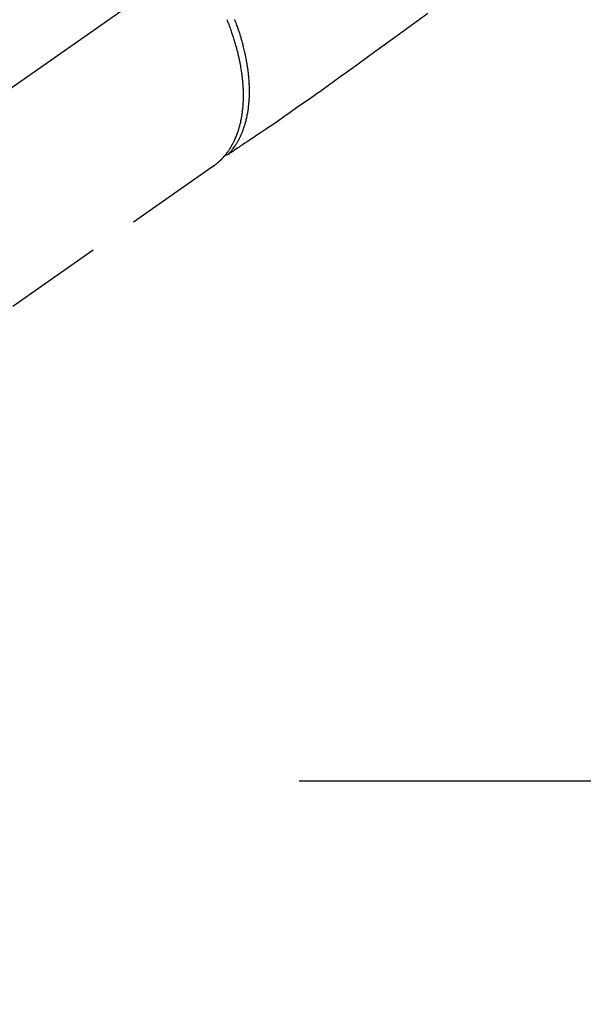
# Model space of a CAD drawing. Extents: x 0 to 26473, y -25 to 8845.
# Drawn here: x 16930 to 17002, y 6706 to 6832 of the extents above; entities that cross this region are included whole.
import ezdxf

# ---------------------------------------------------------------- set-up
doc = ezdxf.new("R2010")
doc.units = 0
doc.header["$LTSCALE"] = 50
doc.header["$MEASUREMENT"] = 0
for name, pattern in [('CENTER', [2, 1.25, -0.25, 0.25, -0.25]), ('CENTER2', [1.125, 0.75, -0.125, 0.125, -0.125]), ('HIDDEN', [0.375, 0.25, -0.125])]:
    doc.linetypes.add(name, pattern=pattern)
doc.layers.get('0').update_dxf_attribs({"linetype": 'CONTINUOUS'})
doc.layers.get('DEFPOINTS').update_dxf_attribs({"color": 146, "linetype": 'CONTINUOUS'})
for name, color, linetype in [('150-機器', 8, 'CONTINUOUS'), ('160-文字', 254, 'CONTINUOUS'), ('166-寸法B', 11, 'CONTINUOUS')]:
    doc.layers.add(name, color=color, linetype=linetype)
doc.styles.add('KH001', font='txt')
doc.dimstyles.new('KH1xx030', dxfattribs={"dimscale": 30, "dimtxt": 2, "dimasz": 0.6, "dimexe": 0.3, "dimexo": 1.2, "dimgap": 0.5, "dimtad": 3, "dimdec": 1, "dimdsep": 46, "dimlunit": 6, "dimtxsty": 'KH001', "dimblk": 'DOT', "dimcen": 1, "dimdle": 1, "dimclrd": 256, "dimclre": 256, "dimclrt": 256, "dimadec": 0, "dimazin": 0, "dimtfac": 1, "dimtdec": 1, "dimtix": 1, "dimtmove": 2, "dimatfit": 3, "dimldrblk": 'CLOSEDBLANK', "dimfxl": 1, "dimtolj": 1, "dimtzin": 0, "dimlwd": -1, "dimlwe": -1, "dimarcsym": 0})

# ---------------------------------------------------------------- blocks, each defined once
blk = doc.blocks.new('F402_H')
at = {"layer": '150-機器', "color": 13, "linetype": 'CENTER2'}
blk.add_line((0, 0), (-244.02, -170.86), dxfattribs=at)
at = {"layer": '150-機器', "color": 13, "linetype": 'HIDDEN'}
blk.add_line((-140.96, -126.7), (-201.3, -168.96), dxfattribs=at)
at = {"layer": '150-機器', "color": 13, "linetype": 'Continuous'}
blk.add_line((-141.06, -126.78), (-140.96, -126.7), dxfattribs=at)
at = {"layer": '150-機器', "color": 13, "linetype": 'HIDDEN'}
for points in [[(-113.69, -107.27), (-115.08, -108.28), (-116.47, -109.29), (-117.86, -110.3), (-119.25, -111.31), (-120.42, -112.15), (-121.58, -113), (-122.74, -113.84), (-123.91, -114.68), (-124.71, -115.27), (-125.52, -115.86), (-126.33, -116.45), (-127.14, -117.03), (-127.95, -117.6), (-128.77, -118.17), (-129.59, -118.74), (-130.4, -119.31), (-131.21, -119.88), (-132.01, -120.45), (-132.82, -121.02), (-133.63, -121.57), (-133.85, -121.72), (-134.07, -121.86), (-134.29, -122.01), (-134.5, -122.15), (-134.98, -122.47), (-135.45, -122.78), (-135.92, -123.1), (-136.39, -123.41), (-136.69, -123.61), (-136.98, -123.81), (-137.28, -124), (-137.58, -124.2), (-137.76, -124.33), (-137.95, -124.45), (-138.14, -124.58), (-138.33, -124.71), (-138.4, -124.75), (-138.46, -124.79), (-138.53, -124.84), (-138.6, -124.88), (-138.67, -124.93), (-138.75, -124.98), (-138.82, -125.03), (-138.9, -125.08), (-138.94, -125.11), (-138.98, -125.14), (-139.01, -125.16), (-139.05, -125.19), (-139.07, -125.2), (-139.09, -125.21), (-139.11, -125.22), (-139.12, -125.23), (-139.14, -125.24), (-139.15, -125.25), (-139.16, -125.26), (-139.18, -125.27), (-139.19, -125.27), (-139.2, -125.28), (-139.21, -125.28), (-139.22, -125.29), (-139.23, -125.29), (-139.24, -125.29), (-139.25, -125.3), (-139.26, -125.3), (-139.27, -125.3), (-139.28, -125.31), (-139.3, -125.31), (-139.31, -125.31), (-139.32, -125.31), (-139.33, -125.31), (-139.34, -125.31), (-139.36, -125.32), (-139.36, -125.32), (-139.37, -125.32), (-139.38, -125.32), (-139.38, -125.31), (-139.39, -125.31), (-139.41, -125.31), (-139.42, -125.31), (-139.43, -125.31), (-139.43, -125.31), (-139.43, -125.31), (-139.43, -125.31), (-139.44, -125.31), (-139.45, -125.31), (-139.46, -125.31), (-139.48, -125.3), (-139.49, -125.3)], [(-139.31, -108), (-139.25, -108.13), (-139.2, -108.26), (-139.15, -108.39), (-139.1, -108.51), (-139.05, -108.64), (-139.01, -108.77), (-138.96, -108.9), (-138.9, -109.06), (-138.84, -109.21), (-138.79, -109.37), (-138.73, -109.53), (-138.69, -109.66), (-138.64, -109.79), (-138.6, -109.92), (-138.56, -110.04), (-138.53, -110.14), (-138.5, -110.23), (-138.47, -110.33), (-138.44, -110.42), (-138.39, -110.57), (-138.35, -110.71), (-138.3, -110.85), (-138.26, -110.99), (-138.24, -111.09), (-138.21, -111.18), (-138.18, -111.28), (-138.16, -111.37), (-138.12, -111.51), (-138.08, -111.65), (-138.04, -111.79), (-138, -111.94), (-137.99, -112), (-137.97, -112.06), (-137.95, -112.12), (-137.94, -112.18), (-137.91, -112.31), (-137.88, -112.43), (-137.85, -112.56), (-137.82, -112.68), (-137.8, -112.79), (-137.77, -112.9), (-137.75, -113.01), (-137.72, -113.12), (-137.68, -113.33), (-137.64, -113.55), (-137.6, -113.76), (-137.56, -113.98), (-137.53, -114.14), (-137.5, -114.31), (-137.47, -114.48), (-137.45, -114.64), (-137.43, -114.76), (-137.41, -114.88), (-137.4, -115), (-137.38, -115.12), (-137.37, -115.26), (-137.35, -115.39), (-137.34, -115.52), (-137.32, -115.66), (-137.31, -115.77), (-137.3, -115.89), (-137.29, -116.01), (-137.28, -116.13), (-137.27, -116.26), (-137.26, -116.39), (-137.25, -116.52), (-137.24, -116.65), (-137.24, -116.76), (-137.23, -116.88), (-137.23, -116.99), (-137.22, -117.11), (-137.22, -117.23), (-137.22, -117.36), (-137.21, -117.49), (-137.21, -117.62), (-137.21, -117.7), (-137.21, -117.78), (-137.21, -117.87), (-137.21, -117.95), (-137.22, -118.13), (-137.22, -118.31), (-137.23, -118.49), (-137.24, -118.66), (-137.24, -118.76), (-137.25, -118.85), (-137.25, -118.95), (-137.26, -119.04), (-137.27, -119.16), (-137.28, -119.28), (-137.29, -119.4), (-137.3, -119.52), (-137.32, -119.65), (-137.33, -119.78), (-137.35, -119.91), (-137.37, -120.04), (-137.38, -120.1), (-137.39, -120.16), (-137.4, -120.23), (-137.41, -120.29), (-137.43, -120.43), (-137.45, -120.57), (-137.48, -120.7), (-137.5, -120.84), (-137.53, -120.95), (-137.55, -121.06), (-137.57, -121.17), (-137.6, -121.28), (-137.63, -121.4), (-137.66, -121.52), (-137.69, -121.64), (-137.72, -121.76), (-137.75, -121.85), (-137.77, -121.94), (-137.8, -122.03), (-137.83, -122.13), (-137.86, -122.23), (-137.9, -122.33), (-137.93, -122.43), (-137.96, -122.53), (-138.01, -122.66), (-138.06, -122.79), (-138.11, -122.92), (-138.17, -123.05), (-138.21, -123.17), (-138.27, -123.28), (-138.32, -123.4), (-138.37, -123.51), (-138.41, -123.59), (-138.45, -123.67), (-138.49, -123.75), (-138.53, -123.83), (-138.56, -123.88), (-138.58, -123.93), (-138.61, -123.98), (-138.64, -124.03), (-138.66, -124.07), (-138.68, -124.11), (-138.7, -124.15), (-138.72, -124.19), (-138.76, -124.24), (-138.79, -124.3), (-138.82, -124.36), (-138.86, -124.41), (-138.88, -124.45), (-138.9, -124.49), (-138.93, -124.52), (-138.95, -124.56), (-139, -124.63), (-139.05, -124.71), (-139.1, -124.78), (-139.15, -124.85), (-139.17, -124.89), (-139.2, -124.93), (-139.23, -124.97), (-139.26, -125.01), (-139.29, -125.04), (-139.32, -125.08), (-139.35, -125.12), (-139.38, -125.16), (-139.39, -125.18), (-139.41, -125.2), (-139.42, -125.22), (-139.44, -125.24), (-139.45, -125.26), (-139.46, -125.27), (-139.48, -125.29), (-139.49, -125.3), (-139.51, -125.33), (-139.54, -125.36), (-139.56, -125.39), (-139.59, -125.42), (-139.6, -125.44), (-139.61, -125.45), (-139.62, -125.46), (-139.63, -125.47), (-139.64, -125.49), (-139.66, -125.5), (-139.67, -125.52), (-139.69, -125.54), (-139.7, -125.56), (-139.72, -125.58), (-139.74, -125.6), (-139.76, -125.62), (-139.77, -125.63), (-139.78, -125.65), (-139.8, -125.66), (-139.81, -125.68), (-139.83, -125.7), (-139.86, -125.72), (-139.88, -125.75), (-139.9, -125.77), (-139.92, -125.79), (-139.94, -125.82), (-139.96, -125.84), (-139.99, -125.86), (-140.01, -125.88), (-140.03, -125.91), (-140.05, -125.93), (-140.07, -125.95), (-140.09, -125.96), (-140.1, -125.98), (-140.12, -125.99), (-140.13, -126.01), (-140.16, -126.03), (-140.18, -126.05), (-140.2, -126.07), (-140.22, -126.09), (-140.25, -126.12), (-140.27, -126.14), (-140.29, -126.16), (-140.32, -126.18), (-140.33, -126.19), (-140.35, -126.21), (-140.36, -126.22), (-140.38, -126.24), (-140.41, -126.26), (-140.44, -126.29), (-140.47, -126.32), (-140.5, -126.34), (-140.53, -126.36), (-140.55, -126.38), (-140.57, -126.4), (-140.6, -126.42), (-140.62, -126.44), (-140.65, -126.46), (-140.67, -126.48), (-140.69, -126.5), (-140.72, -126.52), (-140.74, -126.54), (-140.77, -126.56), (-140.79, -126.58), (-140.82, -126.6), (-140.84, -126.62), (-140.87, -126.64), (-140.89, -126.65), (-140.91, -126.67), (-140.93, -126.68), (-140.94, -126.69), (-140.96, -126.7)], [(-139.11, -125.22), (-139.07, -125.18), (-139.03, -125.14), (-138.99, -125.09), (-138.95, -125.05), (-138.91, -125), (-138.87, -124.96), (-138.83, -124.91), (-138.79, -124.87), (-138.77, -124.84), (-138.75, -124.82), (-138.73, -124.8), (-138.71, -124.77), (-138.67, -124.73), (-138.63, -124.68), (-138.6, -124.63), (-138.56, -124.58), (-138.48, -124.48), (-138.4, -124.37), (-138.32, -124.26), (-138.25, -124.15), (-138.19, -124.06), (-138.13, -123.98), (-138.08, -123.89), (-138.02, -123.8), (-137.99, -123.74), (-137.95, -123.68), (-137.91, -123.61), (-137.88, -123.55), (-137.83, -123.46), (-137.78, -123.38), (-137.74, -123.3), (-137.69, -123.21), (-137.66, -123.15), (-137.63, -123.08), (-137.59, -123.01), (-137.56, -122.94), (-137.52, -122.86), (-137.49, -122.78), (-137.45, -122.71), (-137.42, -122.63), (-137.38, -122.53), (-137.34, -122.44), (-137.3, -122.35), (-137.27, -122.26), (-137.24, -122.18), (-137.21, -122.09), (-137.18, -122.01), (-137.15, -121.93), (-137.11, -121.82), (-137.07, -121.71), (-137.04, -121.6), (-137, -121.49), (-136.98, -121.41), (-136.95, -121.32), (-136.93, -121.23), (-136.9, -121.14), (-136.87, -121.02), (-136.84, -120.89), (-136.81, -120.77), (-136.78, -120.64), (-136.75, -120.53), (-136.72, -120.41), (-136.7, -120.3), (-136.68, -120.18), (-136.66, -120.06), (-136.63, -119.94), (-136.61, -119.82), (-136.59, -119.7), (-136.57, -119.56), (-136.55, -119.41), (-136.53, -119.26), (-136.52, -119.11), (-136.51, -119.03), (-136.5, -118.94), (-136.49, -118.85), (-136.48, -118.77), (-136.47, -118.65), (-136.46, -118.54), (-136.45, -118.42), (-136.44, -118.31), (-136.44, -118.19), (-136.43, -118.08), (-136.42, -117.96), (-136.42, -117.84), (-136.42, -117.75), (-136.41, -117.66), (-136.41, -117.57), (-136.41, -117.48), (-136.41, -117.36), (-136.41, -117.24), (-136.41, -117.12), (-136.41, -117), (-136.41, -116.87), (-136.41, -116.73), (-136.42, -116.6), (-136.42, -116.46), (-136.43, -116.31), (-136.43, -116.16), (-136.44, -116.01), (-136.45, -115.86), (-136.46, -115.71), (-136.47, -115.55), (-136.49, -115.4), (-136.5, -115.25), (-136.52, -115.11), (-136.53, -114.97), (-136.55, -114.83), (-136.56, -114.68), (-136.58, -114.57), (-136.59, -114.46), (-136.61, -114.34), (-136.62, -114.23), (-136.64, -114.09), (-136.67, -113.94), (-136.69, -113.8), (-136.71, -113.65), (-136.74, -113.49), (-136.77, -113.34), (-136.8, -113.18), (-136.83, -113.02), (-136.85, -112.88), (-136.88, -112.75), (-136.91, -112.62), (-136.93, -112.49), (-136.97, -112.34), (-137, -112.19), (-137.03, -112.05), (-137.07, -111.9), (-137.11, -111.74), (-137.15, -111.57), (-137.19, -111.41), (-137.23, -111.25), (-137.27, -111.11), (-137.3, -110.98), (-137.34, -110.84), (-137.38, -110.71), (-137.41, -110.59), (-137.45, -110.47), (-137.48, -110.35), (-137.52, -110.23), (-137.55, -110.12), (-137.58, -110.02), (-137.61, -109.91), (-137.65, -109.81), (-137.69, -109.67), (-137.74, -109.54), (-137.78, -109.4), (-137.83, -109.26), (-137.87, -109.14), (-137.91, -109.02), (-137.95, -108.9), (-138, -108.77), (-138.06, -108.58), (-138.13, -108.39), (-138.21, -108.2), (-138.28, -108.01)]]:
    blk.add_lwpolyline(points, dxfattribs=at)
blk = doc.blocks.new('_Dot')
at = {"color": 0, "linetype": 'ByBlock', "lineweight": -2}
blk.add_line((-0.5, 0), (-1, 0), dxfattribs=at)
at = {"color": 0, "linetype": 'ByBlock', "const_width": 0.5}
blk.add_lwpolyline([(-0.25, 0, 1), (0.25, 0, 1)], format="xyb", close=True, dxfattribs=at)
blk = doc.blocks.new('*D110')
at = {"layer": '166-寸法B', "transparency": 16777216}
for p, q in [((16909.92, 7259.94), (16765.77, 7259.94)), ((16774.77, 7241.94), (16774.77, 6752.94)), ((16927.52, 6734.94), (16765.77, 6734.94))]:
    blk.add_line(p, q, dxfattribs=at)
at = {"layer": 'DEFPOINTS', "color": 0, "transparency": 16777216}
for p in [(16945.92, 7259.94), (16774.77, 6734.94), (16963.52, 6734.94)]:
    blk.add_point(p, dxfattribs=at)
at = {"layer": '166-寸法B', "transparency": 16777216, "xscale": 18, "yscale": 18, "zscale": 18}
for p, rotation in [((16774.77, 7259.94), 90), ((16774.77, 6734.94), 270)]:
    blk.add_blockref('_Dot', p, dxfattribs=dict(at, rotation=rotation))
at = {"layer": '166-寸法B', "transparency": 16777216, "insert": (16726.18, 7126.16), "char_height": 60, "attachment_point": 5, "rotation": 90, "style": 'KH001'}
blk.add_mtext('\\A1;525', dxfattribs=at)
blk = doc.blocks.new('_ClosedBlank')
at = {"color": 0, "linetype": 'ByBlock', "lineweight": -2}
for p, q in [((-1, 0.1667), (0, 0)), ((-1, 0.1667), (-1, -0.1667)), ((0, 0), (-1, -0.1667))]:
    blk.add_line(p, q, dxfattribs=at)

msp = doc.modelspace()

# ---------------------------------------------------------------- linework, layer by layer
at = {"layer": '150-機器', "color": 161, "linetype": 'CENTER'}
msp.add_line((17228.32, 6734.94), (16963.52, 6734.94), dxfattribs=at)

# ---------------------------------------------------------------- block references
at = {"layer": '150-機器'}
msp.add_blockref('F402_H', (17095.91, 6940.13), dxfattribs=at)

# ---------------------------------------------------------------- dimensions: what is measured, and where the dimension line sits
at = {"layer": '166-寸法B'}
dim = msp.add_linear_dim(base=(16774.77, 6734.94), p1=(16945.92, 7259.94), p2=(16963.52, 6734.94), angle=90, dimstyle='KH1xx030', dxfattribs=at)
dim.commit()
dim.dimension.update_dxf_attribs({"geometry": '*D110', "text_midpoint": (16726.18, 7126.16), "dimtype": 128})

# ---------------------------------------------------------------- leaders
at = {"layer": '160-文字', "annotation_type": 0, "has_hookline": 1, "hookline_direction": 0, "text_width": 1398.58}
msp.add_leader([(16975.92, 6947.32), (17988.25, 5760.81), (18006.25, 5760.81)], dimstyle='KH1xx030', override={"dimgap": 0.5, "dimtad": 1}, dxfattribs=at)

doc.saveas('drawing.dxf')
